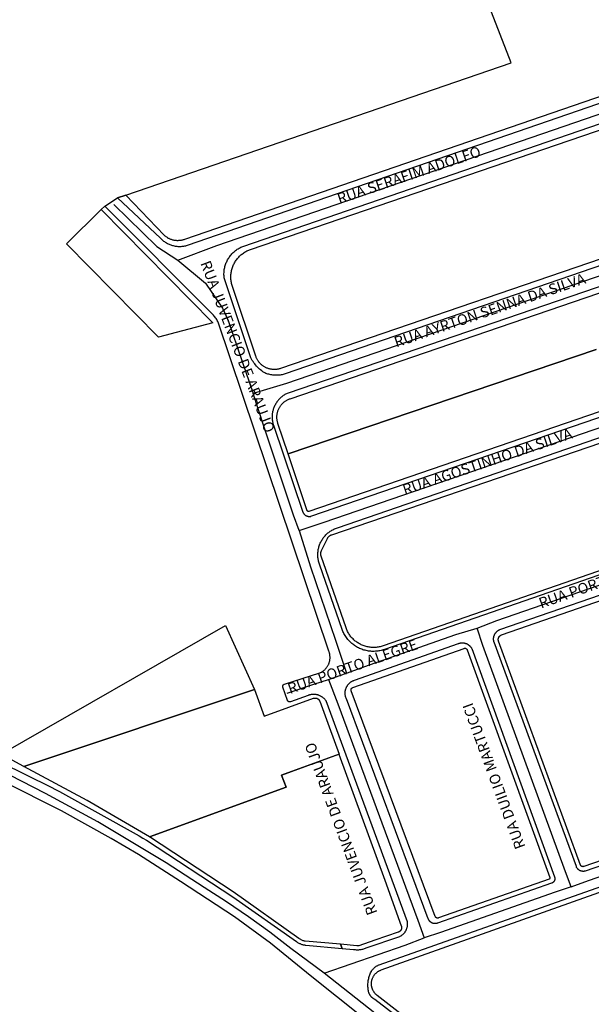
# Model space of a CAD drawing. Units: millimetres. Extents: x 3116 to 3358, y 1501 to 1661.
# Drawn here: x 3170 to 3174, y 1582 to 1587 of the extents above; entities that cross this region are included whole.
import ezdxf

# ---------------------------------------------------------------- set-up
doc = ezdxf.new("R2010")
doc.units = ezdxf.units.MM
for name, color, linetype in [('MEIO_FIO_CTGEO', 1, 'Continuous'), ('nome_trecho', 251, 'Continuous'), ('QUADRA_ABERTA_CTGEO', 254, 'Continuous'), ('QUADRA_CTGEO', 7, 'Continuous'), ('TRECHO_CTGEO', 30, 'Continuous')]:
    doc.layers.add(name, color=color, linetype=linetype)
doc.styles.get("Standard").update_dxf_attribs({"font": 'arial.ttf'})

msp = doc.modelspace()

# ---------------------------------------------------------------- linework, layer by layer
at = {"layer": 'MEIO_FIO_CTGEO'}
for points in [[(3171.0763, 1586.0953), (3171.0313, 1586.0798), (3171.2708, 1585.8547), (3171.2743, 1585.8511), (3171.2779, 1585.8476), (3171.2816, 1585.8442), (3171.2855, 1585.841), (3171.2894, 1585.8378), (3171.2935, 1585.8349), (3171.2976, 1585.832), (3171.3018, 1585.8293), (3171.3062, 1585.8268), (3171.3106, 1585.8244), (3171.3151, 1585.8221), (3171.3196, 1585.82), (3171.3243, 1585.8181), (3171.329, 1585.8163), (3171.3337, 1585.8147), (3171.3385, 1585.8132), (3171.3434, 1585.8119), (3171.3483, 1585.8108), (3171.3532, 1585.8098), (3171.3582, 1585.809), (3171.3632, 1585.8084), (3171.3682, 1585.808), (3171.3732, 1585.8077), (3171.3782, 1585.8076), (3171.3833, 1585.8077), (3171.3883, 1585.8079), (3171.3933, 1585.8083), (3171.3983, 1585.8089), (3171.4032, 1585.8096), (3171.4082, 1585.8106), (3171.4131, 1585.8117), (3171.418, 1585.8129), (3171.4228, 1585.8143), (3173.893, 1586.6636)], [(3171.7784, 1585.1829), (3171.6298, 1585.6261), (3171.6289, 1585.6318), (3171.6283, 1585.6376), (3171.6279, 1585.6433), (3171.6277, 1585.6491), (3171.6277, 1585.6549), (3171.6279, 1585.6607), (3171.6282, 1585.6665), (3171.6288, 1585.6722), (3171.6296, 1585.6779), (3171.6306, 1585.6836), (3171.6318, 1585.6893), (3171.6332, 1585.6949), (3171.6347, 1585.7005), (3171.6365, 1585.706), (3171.6384, 1585.7114), (3171.6406, 1585.7168), (3171.6429, 1585.7221), (3171.6454, 1585.7273), (3171.6481, 1585.7324), (3171.651, 1585.7374), (3171.654, 1585.7423), (3171.6572, 1585.7472), (3171.6606, 1585.7518), (3171.6641, 1585.7564), (3171.6678, 1585.7609), (3171.6717, 1585.7652), (3171.6756, 1585.7694), (3171.6798, 1585.7734), (3171.6841, 1585.7773), (3171.6885, 1585.7811), (3171.693, 1585.7847), (3171.6976, 1585.7881), (3171.7024, 1585.7914), (3171.7073, 1585.7945), (3171.7123, 1585.7974), (3171.7174, 1585.8001), (3171.7225, 1585.8027), (3171.7278, 1585.8051), (3171.7331, 1585.8073), (3173.914, 1586.5566)], [(3172.2813, 1581.8973), (3172.2901, 1581.8742), (3172.3547, 1581.8682), (3172.3595, 1581.8676), (3172.3643, 1581.8672), (3172.3691, 1581.8669), (3172.3739, 1581.8668), (3172.3787, 1581.8668), (3172.3836, 1581.8671), (3172.3884, 1581.8675), (3172.3932, 1581.868), (3172.3979, 1581.8687), (3172.4027, 1581.8696), (3172.4074, 1581.8707), (3172.4121, 1581.8719), (3172.4167, 1581.8733), (3172.4212, 1581.8748), (3172.4258, 1581.8765), (3172.6139, 1581.941), (3172.6164, 1581.9423), (3172.6188, 1581.9437), (3172.6211, 1581.9451), (3172.6235, 1581.9466), (3172.6257, 1581.9482), (3172.6279, 1581.9499), (3172.63, 1581.9517), (3172.6321, 1581.9535), (3172.6341, 1581.9554), (3172.636, 1581.9574), (3172.6379, 1581.9594), (3172.6397, 1581.9615), (3172.6414, 1581.9637), (3172.6431, 1581.9659), (3172.6446, 1581.9682), (3172.6461, 1581.9705), (3172.6475, 1581.9729), (3172.6489, 1581.9753), (3172.6501, 1581.9778), (3172.6513, 1581.9803), (3172.6523, 1581.9829), (3172.6533, 1581.9855), (3172.6542, 1581.9881), (3172.655, 1581.9907), (3172.6557, 1581.9934), (3172.6563, 1581.9961), (3172.6568, 1581.9988), (3172.6572, 1582.0016), (3172.6575, 1582.0043), (3172.6578, 1582.0071), (3172.6579, 1582.0098), (3172.6579, 1582.0126), (3172.6579, 1582.0153), (3172.6577, 1582.0181), (3172.6575, 1582.0209), (3172.6571, 1582.0236), (3172.2002, 1583.2609), (3172.1985, 1583.2632), (3172.1967, 1583.2655), (3172.1948, 1583.2678), (3172.1929, 1583.27), (3172.1908, 1583.2721), (3172.1888, 1583.2741), (3172.1866, 1583.2761), (3172.1844, 1583.278), (3172.1821, 1583.2798), (3172.1798, 1583.2815), (3172.1774, 1583.2832), (3172.1749, 1583.2847), (3172.1724, 1583.2862), (3172.1698, 1583.2876), (3172.1672, 1583.2889), (3172.1646, 1583.2902), (3172.1619, 1583.2913), (3172.1592, 1583.2923), (3172.1564, 1583.2933), (3172.1536, 1583.2941), (3172.1508, 1583.2949), (3172.148, 1583.2955), (3172.1451, 1583.2961), (3172.1422, 1583.2965), (3172.1393, 1583.2969), (3172.1364, 1583.2972), (3172.1335, 1583.2973), (3172.1306, 1583.2974), (3172.1277, 1583.2974), (3172.1248, 1583.2972), (3172.1218, 1583.297), (3172.119, 1583.2967), (3172.1161, 1583.2962), (3172.1132, 1583.2957), (3172.1104, 1583.2951), (3172.1075, 1583.2943), (3172.1047, 1583.2935), (3172.102, 1583.2926), (3172.0992, 1583.2916), (3172.0015, 1583.256), (3172.0011, 1583.2558), (3172.0006, 1583.2557), (3172.0002, 1583.2555), (3171.9997, 1583.2554), (3171.9992, 1583.2553), (3171.9988, 1583.2553), (3171.9983, 1583.2552), (3171.9978, 1583.2552), (3171.9974, 1583.2551), (3171.9969, 1583.2551), (3171.9964, 1583.2551), (3171.996, 1583.2552), (3171.9955, 1583.2552), (3171.995, 1583.2552), (3171.9946, 1583.2553), (3171.9941, 1583.2554), (3171.9937, 1583.2555), (3171.9932, 1583.2556), (3171.9928, 1583.2558), (3171.9923, 1583.2559), (3171.9919, 1583.2561), (3171.9914, 1583.2562), (3171.991, 1583.2564), (3171.9906, 1583.2566), (3171.9902, 1583.2569), (3171.9898, 1583.2571), (3171.9894, 1583.2573), (3171.989, 1583.2576), (3171.9886, 1583.2579), (3171.9882, 1583.2582), (3171.9879, 1583.2585), (3171.9875, 1583.2588), (3171.9872, 1583.2591), (3171.9869, 1583.2595), (3171.9865, 1583.2598), (3171.9862, 1583.2602), (3171.986, 1583.2605), (3171.9857, 1583.2609), (3171.9854, 1583.2613), (3171.9852, 1583.2617), (3171.9849, 1583.2621), (3171.9847, 1583.2625), (3171.9845, 1583.2629), (3171.9843, 1583.2634), (3171.9841, 1583.2638), (3171.984, 1583.2642), (3171.9581, 1583.3372), (3171.958, 1583.3377), (3171.9578, 1583.3381), (3171.9577, 1583.3386), (3171.9576, 1583.3391), (3171.9575, 1583.3395), (3171.9574, 1583.34), (3171.9574, 1583.3405), (3171.9574, 1583.3409), (3171.9573, 1583.3414), (3171.9573, 1583.3419), (3171.9573, 1583.3424), (3171.9574, 1583.3428), (3171.9574, 1583.3433), (3171.9575, 1583.3438), (3171.9576, 1583.3443), (3171.9577, 1583.3447), (3171.9578, 1583.3452), (3171.9579, 1583.3456), (3171.958, 1583.3461), (3171.9582, 1583.3465), (3171.9584, 1583.347), (3171.9586, 1583.3474), (3171.9588, 1583.3478), (3171.959, 1583.3483), (3171.9592, 1583.3487), (3171.9595, 1583.3491), (3171.9597, 1583.3495), (3171.96, 1583.3499), (3171.9603, 1583.3503), (3171.9606, 1583.3506), (3171.9609, 1583.351), (3171.9612, 1583.3513), (3171.9616, 1583.3517), (3171.9619, 1583.352), (3171.9623, 1583.3523), (3171.9626, 1583.3526), (3171.963, 1583.3529), (3171.9634, 1583.3531), (3171.9638, 1583.3534), (3171.9642, 1583.3536), (3171.9647, 1583.3539), (3171.9651, 1583.3541), (3171.9655, 1583.3543), (3171.9659, 1583.3545), (3171.9664, 1583.3546), (3171.9668, 1583.3548), (3172.166, 1583.4181), (3172.1689, 1583.4195), (3172.1718, 1583.4209), (3172.1746, 1583.4224), (3172.1774, 1583.4241), (3172.1802, 1583.4258), (3172.1828, 1583.4276), (3172.1854, 1583.4295), (3172.188, 1583.4315), (3172.1904, 1583.4336), (3172.1928, 1583.4357), (3172.1952, 1583.438), (3172.1974, 1583.4403), (3172.1996, 1583.4427), (3172.2016, 1583.4452), (3172.2036, 1583.4477), (3172.2055, 1583.4503), (3172.2073, 1583.453), (3172.2091, 1583.4557), (3172.2107, 1583.4585), (3172.2122, 1583.4614), (3172.2136, 1583.4643), (3172.215, 1583.4672), (3172.2162, 1583.4702), (3172.2173, 1583.4732), (3172.2183, 1583.4763), (3172.2192, 1583.4794), (3172.22, 1583.4825), (3172.2207, 1583.4857), (3172.2213, 1583.4888), (3172.2218, 1583.492), (3172.2222, 1583.4953), (3172.2224, 1583.4985), (3172.2226, 1583.5017), (3172.2226, 1583.5049), (3172.2225, 1583.5082), (3172.2223, 1583.5114), (3172.222, 1583.5146), (3172.2216, 1583.5178), (3172.2211, 1583.521), (3172.2205, 1583.5241), (3172.2197, 1583.5273), (3172.2189, 1583.5304), (3172.2179, 1583.5335), (3172.2169, 1583.5365), (3172.2157, 1583.5396), (3171.595, 1585.3824), (3171.5924, 1585.3876), (3171.5896, 1585.3928), (3171.5867, 1585.3978), (3171.5836, 1585.4028), (3171.5803, 1585.4077), (3171.5769, 1585.4124), (3171.5733, 1585.4171), (3171.5696, 1585.4216), (3171.5658, 1585.426), (3171.5618, 1585.4303), (3171.5576, 1585.4344), (3170.9587, 1586.0328), (3170.9393, 1586.0136)], [(3174.1855, 1585.8546), (3171.9709, 1585.0933), (3171.9653, 1585.0917), (3171.9597, 1585.0902), (3171.9541, 1585.089), (3171.9484, 1585.088), (3171.9427, 1585.0871), (3171.9369, 1585.0865), (3171.9311, 1585.086), (3171.9253, 1585.0858), (3171.9196, 1585.0857), (3171.9138, 1585.0859), (3171.908, 1585.0863), (3171.9022, 1585.0868), (3171.8965, 1585.0876), (3171.8908, 1585.0886), (3171.8851, 1585.0897), (3171.8795, 1585.0911), (3171.8739, 1585.0926), (3171.8684, 1585.0944), (3171.8629, 1585.0963), (3171.8575, 1585.0984), (3171.8522, 1585.1007), (3171.8457, 1585.1053), (3171.8394, 1585.1101), (3171.8332, 1585.1152), (3171.8272, 1585.1204), (3171.8214, 1585.1258), (3171.8158, 1585.1315), (3171.8103, 1585.1373), (3171.8051, 1585.1433), (3171.8001, 1585.1495), (3171.7953, 1585.1559), (3171.7907, 1585.1624), (3171.7864, 1585.1691), (3171.7823, 1585.1759), (3171.7784, 1585.1829)], [(3173.7855, 1585.6), (3171.9873, 1584.9862), (3171.9827, 1584.9842), (3171.9781, 1584.982), (3171.9736, 1584.9796), (3171.9692, 1584.9771), (3171.9648, 1584.9744), (3171.9606, 1584.9716), (3171.9565, 1584.9686), (3171.9525, 1584.9655), (3171.9486, 1584.9623), (3171.9448, 1584.9589), (3171.9411, 1584.9554), (3171.9375, 1584.9518), (3171.9341, 1584.948), (3171.9308, 1584.9442), (3171.9277, 1584.9402), (3171.9246, 1584.9361), (3171.9218, 1584.9319), (3171.919, 1584.9276), (3171.9165, 1584.9232), (3171.914, 1584.9188), (3171.9118, 1584.9142), (3171.9097, 1584.9096), (3171.9077, 1584.9049), (3171.906, 1584.9002), (3171.9043, 1584.8953), (3171.9029, 1584.8905), (3171.9016, 1584.8856), (3171.9005, 1584.8806), (3171.8996, 1584.8756), (3171.8988, 1584.8706), (3171.8983, 1584.8655), (3171.8979, 1584.8605), (3171.8976, 1584.8554), (3171.8976, 1584.8503), (3171.8977, 1584.8452), (3171.898, 1584.8402), (3171.8985, 1584.8351), (3171.8991, 1584.8301), (3171.9, 1584.8251), (3171.901, 1584.8201), (3171.9021, 1584.8151), (3171.9035, 1584.8102), (3171.905, 1584.8054), (3172.0707, 1584.3185), (3172.0712, 1584.3173), (3172.0718, 1584.316), (3172.0724, 1584.3148), (3172.0731, 1584.3136), (3172.0738, 1584.3124), (3172.0746, 1584.3113), (3172.0754, 1584.3102), (3172.0762, 1584.3091), (3172.0771, 1584.3081), (3172.078, 1584.307), (3172.079, 1584.306), (3172.0799, 1584.3051), (3172.081, 1584.3042), (3172.082, 1584.3033), (3172.0831, 1584.3024), (3172.0842, 1584.3016), (3172.0853, 1584.3008), (3172.0865, 1584.3001), (3172.0877, 1584.2994), (3172.0889, 1584.2988), (3172.0901, 1584.2981), (3172.0913, 1584.2976), (3172.0926, 1584.2971), (3172.0939, 1584.2966), (3172.0952, 1584.2962), (3172.0965, 1584.2958), (3172.0978, 1584.2954), (3172.0992, 1584.2951), (3172.1005, 1584.2949), (3172.1019, 1584.2947), (3172.1032, 1584.2945), (3172.1046, 1584.2944), (3172.106, 1584.2944), (3172.1073, 1584.2944), (3172.1087, 1584.2944), (3172.1101, 1584.2945), (3172.1115, 1584.2946), (3172.1128, 1584.2948), (3172.1142, 1584.2951), (3172.1155, 1584.2953), (3174.1171, 1584.9815)], [(3172.2636, 1584.2311), (3174.1647, 1584.8838)], [(3174.4193, 1584.2046), (3172.5276, 1583.5491), (3172.5214, 1583.547), (3172.5152, 1583.5452), (3172.5089, 1583.5436), (3172.5026, 1583.5422), (3172.4962, 1583.541), (3172.4898, 1583.5401), (3172.4834, 1583.5393), (3172.4769, 1583.5388), (3172.4705, 1583.5386), (3172.464, 1583.5385), (3172.4575, 1583.5387), (3172.4511, 1583.5391), (3172.4446, 1583.5397), (3172.4382, 1583.5405), (3172.4318, 1583.5416), (3172.4255, 1583.5429), (3172.4192, 1583.5444), (3172.4129, 1583.5461), (3172.4067, 1583.5481), (3172.4006, 1583.5502), (3172.3946, 1583.5526), (3172.3887, 1583.5552), (3172.3828, 1583.5579), (3172.3771, 1583.5609), (3172.3714, 1583.5641), (3172.3659, 1583.5675), (3172.3605, 1583.571), (3172.3552, 1583.5748), (3172.35, 1583.5787), (3172.345, 1583.5828), (3172.3402, 1583.5871), (3172.3354, 1583.5915), (3172.3309, 1583.5961), (3172.3265, 1583.6009), (3172.3223, 1583.6058), (3172.3182, 1583.6108), (3172.3143, 1583.616), (3172.3106, 1583.6213), (3172.3071, 1583.6268), (3172.3038, 1583.6323), (3172.3007, 1583.638), (3172.2978, 1583.6438), (3172.295, 1583.6497), (3172.2925, 1583.6556), (3172.2902, 1583.6617), (3172.165, 1584.0223), (3172.1631, 1584.0275), (3172.1613, 1584.0327), (3172.1598, 1584.038), (3172.1584, 1584.0433), (3172.1572, 1584.0487), (3172.1562, 1584.0541), (3172.1554, 1584.0595), (3172.1548, 1584.065), (3172.1544, 1584.0705), (3172.1541, 1584.076), (3172.1541, 1584.0815), (3172.1542, 1584.087), (3172.1545, 1584.0925), (3172.1551, 1584.0979), (3172.1558, 1584.1034), (3172.1567, 1584.1088), (3172.1578, 1584.1142), (3172.159, 1584.1196), (3172.1605, 1584.1249), (3172.1621, 1584.1301), (3172.1639, 1584.1353), (3172.1659, 1584.1404), (3172.1681, 1584.1455), (3172.1705, 1584.1504), (3172.173, 1584.1553), (3172.1757, 1584.1601), (3172.1785, 1584.1648), (3172.1815, 1584.1694), (3172.1847, 1584.1739), (3172.188, 1584.1783), (3172.1915, 1584.1826), (3172.1951, 1584.1867), (3172.1989, 1584.1907), (3172.2028, 1584.1946), (3172.2068, 1584.1983), (3172.211, 1584.2019), (3172.2152, 1584.2054), (3172.2196, 1584.2087), (3172.2241, 1584.2119), (3172.2288, 1584.2148), (3172.2335, 1584.2177), (3172.2383, 1584.2203), (3172.2432, 1584.2228), (3172.2482, 1584.2252), (3172.2532, 1584.2273), (3172.2584, 1584.2293), (3172.2636, 1584.2311)], [(3174.2451, 1582.5103), (3173.6538, 1582.3073), (3173.6524, 1582.3069), (3173.651, 1582.3066), (3173.6496, 1582.3064), (3173.6482, 1582.3061), (3173.6467, 1582.306), (3173.6453, 1582.3059), (3173.6438, 1582.3058), (3173.6424, 1582.3058), (3173.6409, 1582.3058), (3173.6394, 1582.3059), (3173.638, 1582.3061), (3173.6366, 1582.3063), (3173.6351, 1582.3065), (3173.6337, 1582.3068), (3173.6323, 1582.3072), (3173.6309, 1582.3075), (3173.6295, 1582.308), (3173.6281, 1582.3085), (3173.6268, 1582.309), (3173.6255, 1582.3096), (3173.6241, 1582.3102), (3173.6229, 1582.3109), (3173.6216, 1582.3116), (3173.6204, 1582.3124), (3173.6191, 1582.3132), (3173.618, 1582.314), (3173.6168, 1582.3149), (3173.6157, 1582.3158), (3173.6146, 1582.3168), (3173.6135, 1582.3178), (3173.6125, 1582.3188), (3173.6115, 1582.3199), (3173.6106, 1582.321), (3173.6097, 1582.3221), (3173.6088, 1582.3233), (3173.608, 1582.3245), (3173.6072, 1582.3257), (3173.6065, 1582.327), (3173.6058, 1582.3283), (3173.6051, 1582.3296), (3173.6045, 1582.3309), (3173.604, 1582.3322), (3173.1427, 1583.5895), (3173.1421, 1583.5914), (3173.1416, 1583.5934), (3173.1411, 1583.5953), (3173.1408, 1583.5973), (3173.1404, 1583.5993), (3173.1402, 1583.6013), (3173.14, 1583.6034), (3173.1399, 1583.6054), (3173.1399, 1583.6074), (3173.1399, 1583.6094), (3173.14, 1583.6115), (3173.1402, 1583.6135), (3173.1404, 1583.6155), (3173.1408, 1583.6175), (3173.1411, 1583.6195), (3173.1416, 1583.6215), (3173.1421, 1583.6234), (3173.1427, 1583.6254), (3173.1434, 1583.6273), (3173.1441, 1583.6292), (3173.1449, 1583.6311), (3173.1457, 1583.6329), (3173.1467, 1583.6347), (3173.1476, 1583.6365), (3173.1487, 1583.6382), (3173.1498, 1583.6399), (3173.1509, 1583.6416), (3173.1522, 1583.6432), (3173.1534, 1583.6448), (3173.1548, 1583.6463), (3173.1561, 1583.6478), (3173.1576, 1583.6493), (3173.159, 1583.6506), (3173.1606, 1583.652), (3173.1621, 1583.6533), (3173.1638, 1583.6545), (3173.1654, 1583.6557), (3173.1671, 1583.6568), (3173.1688, 1583.6578), (3173.1706, 1583.6588), (3173.1724, 1583.6597), (3173.1743, 1583.6606), (3173.7399, 1583.8548)], [(3172.3591, 1583.3771), (3172.9424, 1583.5824), (3172.9443, 1583.5832), (3172.9463, 1583.5838), (3172.9483, 1583.5844), (3172.9503, 1583.5849), (3172.9524, 1583.5853), (3172.9544, 1583.5857), (3172.9565, 1583.586), (3172.9585, 1583.5862), (3172.9606, 1583.5864), (3172.9627, 1583.5865), (3172.9648, 1583.5865), (3172.9668, 1583.5864), (3172.9689, 1583.5863), (3172.971, 1583.5861), (3172.9731, 1583.5858), (3172.9751, 1583.5855), (3172.9772, 1583.585), (3172.9792, 1583.5846), (3172.9812, 1583.584), (3172.9832, 1583.5834), (3172.9851, 1583.5827), (3172.9871, 1583.5819), (3172.989, 1583.5811), (3172.9909, 1583.5802), (3172.9927, 1583.5792), (3172.9945, 1583.5782), (3172.9963, 1583.5771), (3172.998, 1583.576), (3172.9997, 1583.5748), (3173.0014, 1583.5735), (3173.003, 1583.5722), (3173.0046, 1583.5708), (3173.0061, 1583.5694), (3173.0075, 1583.5679), (3173.0089, 1583.5664), (3173.0103, 1583.5648), (3173.0116, 1583.5632), (3173.0129, 1583.5615), (3173.014, 1583.5598), (3173.0152, 1583.5581), (3173.0162, 1583.5563), (3173.0172, 1583.5545), (3173.4818, 1582.2745), (3173.4822, 1582.2736), (3173.4824, 1582.2727), (3173.4827, 1582.2718), (3173.4829, 1582.2709), (3173.4831, 1582.27), (3173.4832, 1582.2691), (3173.4833, 1582.2681), (3173.4834, 1582.2672), (3173.4835, 1582.2663), (3173.4835, 1582.2653), (3173.4835, 1582.2644), (3173.4834, 1582.2635), (3173.4834, 1582.2625), (3173.4832, 1582.2616), (3173.4831, 1582.2607), (3173.4829, 1582.2597), (3173.4827, 1582.2588), (3173.4825, 1582.2579), (3173.4822, 1582.257), (3173.4819, 1582.2561), (3173.4816, 1582.2552), (3173.4812, 1582.2544), (3173.4809, 1582.2535), (3173.4804, 1582.2527), (3173.48, 1582.2518), (3173.4795, 1582.251), (3173.479, 1582.2502), (3173.4785, 1582.2495), (3173.4779, 1582.2487), (3173.4774, 1582.248), (3173.4767, 1582.2473), (3173.4761, 1582.2466), (3173.4755, 1582.2459), (3173.4748, 1582.2452), (3173.4741, 1582.2446), (3173.4734, 1582.244), (3173.4726, 1582.2434), (3173.4719, 1582.2429), (3173.4711, 1582.2423), (3173.4703, 1582.2418), (3173.4695, 1582.2414), (3173.4687, 1582.2409), (3173.4678, 1582.2405), (3173.467, 1582.2401), (3173.4661, 1582.2398), (3173.4652, 1582.2394), (3172.8254, 1582.0153), (3172.8241, 1582.0148), (3172.8227, 1582.0144), (3172.8214, 1582.0141), (3172.82, 1582.0138), (3172.8186, 1582.0135), (3172.8172, 1582.0133), (3172.8158, 1582.0131), (3172.8144, 1582.013), (3172.813, 1582.013), (3172.8116, 1582.013), (3172.8102, 1582.013), (3172.8088, 1582.0131), (3172.8073, 1582.0132), (3172.8059, 1582.0134), (3172.8046, 1582.0136), (3172.8032, 1582.0139), (3172.8018, 1582.0142), (3172.8004, 1582.0146), (3172.7991, 1582.015), (3172.7978, 1582.0155), (3172.7964, 1582.016), (3172.7951, 1582.0165), (3172.7939, 1582.0171), (3172.7926, 1582.0178), (3172.7914, 1582.0185), (3172.7902, 1582.0192), (3172.789, 1582.02), (3172.7878, 1582.0208), (3172.7867, 1582.0216), (3172.7856, 1582.0225), (3172.7845, 1582.0234), (3172.7835, 1582.0244), (3172.7825, 1582.0254), (3172.7815, 1582.0264), (3172.7806, 1582.0275), (3172.7797, 1582.0286), (3172.7789, 1582.0297), (3172.778, 1582.0308), (3172.7773, 1582.032), (3172.7765, 1582.0332), (3172.7758, 1582.0345), (3172.7752, 1582.0357), (3172.7746, 1582.037), (3172.774, 1582.0383), (3172.7735, 1582.0396), (3172.3142, 1583.2721), (3172.3131, 1583.2746), (3172.3121, 1583.2771), (3172.3112, 1583.2796), (3172.3104, 1583.2822), (3172.3097, 1583.2847), (3172.3091, 1583.2873), (3172.3086, 1583.29), (3172.3081, 1583.2926), (3172.3078, 1583.2952), (3172.3075, 1583.2979), (3172.3073, 1583.3006), (3172.3073, 1583.3033), (3172.3073, 1583.3059), (3172.3074, 1583.3086), (3172.3076, 1583.3113), (3172.3079, 1583.3139), (3172.3083, 1583.3166), (3172.3087, 1583.3192), (3172.3093, 1583.3218), (3172.31, 1583.3244), (3172.3107, 1583.327), (3172.3115, 1583.3295), (3172.3125, 1583.332), (3172.3135, 1583.3345), (3172.3146, 1583.337), (3172.3158, 1583.3394), (3172.317, 1583.3417), (3172.3184, 1583.344), (3172.3198, 1583.3463), (3172.3213, 1583.3485), (3172.3229, 1583.3507), (3172.3245, 1583.3528), (3172.3262, 1583.3548), (3172.328, 1583.3568), (3172.3299, 1583.3588), (3172.3318, 1583.3606), (3172.3338, 1583.3624), (3172.3359, 1583.3641), (3172.338, 1583.3658), (3172.3401, 1583.3673), (3172.3424, 1583.3688), (3172.3446, 1583.3703), (3172.3469, 1583.3716), (3172.3493, 1583.3729), (3172.3517, 1583.374), (3172.3541, 1583.3751), (3172.3566, 1583.3761), (3172.3591, 1583.3771)], [(3172.7117, 1581.404), (3172.4733, 1581.5882), (3172.4713, 1581.5893), (3172.4694, 1581.5903), (3172.4675, 1581.5915), (3172.4656, 1581.5927), (3172.4638, 1581.594), (3172.462, 1581.5953), (3172.4603, 1581.5967), (3172.4586, 1581.5982), (3172.457, 1581.5997), (3172.4554, 1581.6013), (3172.4539, 1581.6029), (3172.4524, 1581.6046), (3172.451, 1581.6063), (3172.4497, 1581.6081), (3172.4484, 1581.6099), (3172.4472, 1581.6118), (3172.446, 1581.6137), (3172.4449, 1581.6156), (3172.4439, 1581.6176), (3172.4429, 1581.6196), (3172.442, 1581.6216), (3172.4412, 1581.6237), (3172.4405, 1581.6258), (3172.4398, 1581.6279), (3172.4392, 1581.6301), (3172.4387, 1581.6322), (3172.4382, 1581.6344), (3172.4378, 1581.6366), (3172.4369, 1581.6423), (3172.4362, 1581.6479), (3172.4356, 1581.6536), (3172.4353, 1581.6594), (3172.4351, 1581.6651), (3172.4352, 1581.6708), (3172.4354, 1581.6766), (3172.4358, 1581.6823), (3172.4364, 1581.688), (3172.4372, 1581.6937), (3172.4382, 1581.6993), (3172.4393, 1581.7049), (3172.4407, 1581.7105), (3172.4422, 1581.716), (3172.444, 1581.7215), (3172.4459, 1581.7269), (3172.448, 1581.7322), (3172.4502, 1581.7375), (3172.4527, 1581.7427), (3172.4542, 1581.7454), (3172.4559, 1581.748), (3172.4577, 1581.7506), (3172.4595, 1581.7531), (3172.4615, 1581.7555), (3172.4635, 1581.7579), (3172.4656, 1581.7602), (3172.4677, 1581.7624), (3172.47, 1581.7646), (3172.4723, 1581.7667), (3172.4747, 1581.7687), (3172.4771, 1581.7706), (3172.4796, 1581.7724), (3172.4822, 1581.7742), (3172.4848, 1581.7758), (3172.4875, 1581.7774), (3172.4903, 1581.7789), (3172.4931, 1581.7803), (3172.4959, 1581.7816), (3172.4988, 1581.7827), (3173.7781, 1582.2332)]]:
    msp.add_lwpolyline(points, dxfattribs=at)
at = {"layer": 'QUADRA_ABERTA_CTGEO'}
for points in [[(3170.9587, 1586.0328), (3171.0313, 1586.0798), (3171.0763, 1586.0953)], [(3170.2361, 1582.9853), (3170.6591, 1582.7769), (3170.6822, 1582.7655), (3170.7049, 1582.7533), (3171.1518, 1582.5044), (3171.1724, 1582.4925), (3171.1925, 1582.4799), (3171.6772, 1582.1638), (3172.0342, 1581.912), (3172.0374, 1581.9098), (3172.0406, 1581.9078), (3172.0439, 1581.9059), (3172.0473, 1581.9041), (3172.0507, 1581.9024), (3172.0542, 1581.9008), (3172.0577, 1581.8994), (3172.0613, 1581.8981), (3172.065, 1581.8969), (3172.0686, 1581.8958), (3172.0723, 1581.8949), (3172.0761, 1581.8941), (3172.0798, 1581.8934), (3172.0836, 1581.8928), (3172.0874, 1581.8924), (3172.2901, 1581.8742), (3172.2813, 1581.8973)], [(3172.7028, 1581.2514), (3172.1109, 1581.7221), (3171.8887, 1581.9043), (3171.6867, 1582.051), (3171.3846, 1582.2499), (3171.1477, 1582.3998), (3170.9959, 1582.4893), (3170.716, 1582.6447), (3170.3937, 1582.8071)]]:
    msp.add_lwpolyline(points, dxfattribs=at)
at = {"layer": 'QUADRA_CTGEO'}
for points in [[(3173.8795, 1586.6953), (3171.4057, 1585.8467), (3171.4023, 1585.8454), (3171.3987, 1585.8443), (3171.3952, 1585.8433), (3171.3916, 1585.8424), (3171.388, 1585.8417), (3171.3843, 1585.8411), (3171.3807, 1585.8406), (3171.377, 1585.8402), (3171.3733, 1585.8399), (3171.3696, 1585.8398), (3171.3659, 1585.8398), (3171.3622, 1585.84), (3171.3586, 1585.8402), (3171.3549, 1585.8406), (3171.3512, 1585.8411), (3171.3476, 1585.8417), (3171.344, 1585.8425), (3171.3404, 1585.8434), (3171.3368, 1585.8444), (3171.3333, 1585.8455), (3171.3298, 1585.8468), (3171.3264, 1585.8481), (3171.323, 1585.8496), (3171.3197, 1585.8512), (3171.3164, 1585.8529), (3171.3132, 1585.8547), (3171.31, 1585.8567), (3171.307, 1585.8587), (3171.304, 1585.8608), (3171.301, 1585.8631), (3171.2982, 1585.8654), (3171.2954, 1585.8678), (3171.2927, 1585.8704), (3171.0763, 1586.0953), (3173.2381, 1586.8364), (3173.1149, 1587.1542)], [(3174.176, 1585.8852), (3171.9452, 1585.1237), (3171.9416, 1585.1226), (3171.938, 1585.1216), (3171.9344, 1585.1207), (3171.9307, 1585.1199), (3171.927, 1585.1192), (3171.9233, 1585.1187), (3171.9196, 1585.1183), (3171.9159, 1585.1181), (3171.9122, 1585.1179), (3171.9084, 1585.1179), (3171.9047, 1585.118), (3171.9009, 1585.1183), (3171.8972, 1585.1186), (3171.8935, 1585.1191), (3171.8898, 1585.1197), (3171.8862, 1585.1205), (3171.8825, 1585.1214), (3171.8789, 1585.1224), (3171.8754, 1585.1235), (3171.8718, 1585.1247), (3171.8684, 1585.1261), (3171.8649, 1585.1276), (3171.8615, 1585.1292), (3171.8582, 1585.1309), (3171.855, 1585.1327), (3171.8518, 1585.1346), (3171.8486, 1585.1367), (3171.8456, 1585.1388), (3171.8426, 1585.1411), (3171.8397, 1585.1435), (3171.8369, 1585.1459), (3171.8341, 1585.1485), (3171.8315, 1585.1511), (3171.8289, 1585.1538), (3171.8265, 1585.1566), (3171.8241, 1585.1595), (3171.8218, 1585.1625), (3171.8197, 1585.1656), (3171.8176, 1585.1687), (3171.8157, 1585.1719), (3171.8138, 1585.1751), (3171.8121, 1585.1785), (3171.8105, 1585.1818), (3171.809, 1585.1853), (3171.8076, 1585.1887), (3171.8064, 1585.1923), (3171.8064, 1585.1923), (3171.6748, 1585.5836), (3171.673, 1585.5891), (3171.6715, 1585.5946), (3171.6702, 1585.6001), (3171.669, 1585.6057), (3171.6681, 1585.6113), (3171.6673, 1585.617), (3171.6668, 1585.6226), (3171.6664, 1585.6283), (3171.6662, 1585.634), (3171.6663, 1585.6397), (3171.6665, 1585.6454), (3171.6669, 1585.6511), (3171.6676, 1585.6568), (3171.6684, 1585.6624), (3171.6694, 1585.668), (3171.6706, 1585.6736), (3171.672, 1585.6791), (3171.6736, 1585.6846), (3171.6754, 1585.69), (3171.6774, 1585.6953), (3171.6796, 1585.7006), (3171.6819, 1585.7058), (3171.6844, 1585.7109), (3171.6871, 1585.7159), (3171.69, 1585.7209), (3171.6931, 1585.7257), (3171.6963, 1585.7304), (3171.6996, 1585.735), (3171.7032, 1585.7395), (3171.7068, 1585.7438), (3171.7107, 1585.748), (3171.7147, 1585.7521), (3171.7188, 1585.7561), (3171.723, 1585.7599), (3171.7274, 1585.7635), (3171.7319, 1585.767), (3171.7365, 1585.7704), (3171.7413, 1585.7735), (3171.7461, 1585.7765), (3171.7511, 1585.7794), (3171.7561, 1585.782), (3171.7612, 1585.7845), (3171.7664, 1585.7868), (3171.7717, 1585.7889), (3171.7771, 1585.7909), (3173.9251, 1586.524)], [(3173.7151, 1585.2301), (3171.9872, 1584.646), (3171.93, 1584.816), (3171.9289, 1584.8196), (3171.9279, 1584.8233), (3171.927, 1584.8269), (3171.9262, 1584.8307), (3171.9256, 1584.8344), (3171.9251, 1584.8382), (3171.9247, 1584.842), (3171.9244, 1584.8458), (3171.9243, 1584.8496), (3171.9244, 1584.8534), (3171.9245, 1584.8572), (3171.9248, 1584.8609), (3171.9252, 1584.8647), (3171.9258, 1584.8685), (3171.9265, 1584.8722), (3171.9273, 1584.8759), (3171.9282, 1584.8796), (3171.9293, 1584.8833), (3171.9305, 1584.8869), (3171.9318, 1584.8904), (3171.9332, 1584.894), (3171.9348, 1584.8974), (3171.9365, 1584.9008), (3171.9383, 1584.9042), (3171.9402, 1584.9075), (3171.9422, 1584.9107), (3171.9444, 1584.9138), (3171.9466, 1584.9169), (3171.949, 1584.9199), (3171.9514, 1584.9228), (3171.954, 1584.9256), (3171.9566, 1584.9283), (3171.9594, 1584.931), (3171.9622, 1584.9335), (3171.9651, 1584.9359), (3171.9681, 1584.9382), (3171.9712, 1584.9405), (3171.9744, 1584.9426), (3171.9776, 1584.9446), (3171.9809, 1584.9465), (3171.9843, 1584.9483), (3171.9877, 1584.9499), (3171.9912, 1584.9514), (3171.9947, 1584.9529), (3171.9983, 1584.9541), (3173.7952, 1585.5675)], [(3174.1076, 1585.0095), (3172.1034, 1584.3225), (3172.1032, 1584.3224), (3172.103, 1584.3223), (3172.1027, 1584.3223), (3172.1025, 1584.3222), (3172.1023, 1584.3222), (3172.102, 1584.3221), (3172.1018, 1584.3221), (3172.1016, 1584.3221), (3172.1013, 1584.3221), (3172.1011, 1584.3221), (3172.1009, 1584.3221), (3172.1006, 1584.3221), (3172.1004, 1584.3221), (3172.1002, 1584.3222), (3172.0999, 1584.3222), (3172.0997, 1584.3222), (3172.0995, 1584.3223), (3172.0993, 1584.3224), (3172.099, 1584.3224), (3172.0988, 1584.3225), (3172.0986, 1584.3226), (3172.0984, 1584.3227), (3172.0982, 1584.3228), (3172.098, 1584.3229), (3172.0978, 1584.323), (3172.0976, 1584.3231), (3172.0974, 1584.3233), (3172.0972, 1584.3234), (3172.097, 1584.3235), (3172.0968, 1584.3237), (3172.0966, 1584.3238), (3172.0965, 1584.324), (3172.0963, 1584.3242), (3172.0961, 1584.3243), (3172.096, 1584.3245), (3172.0958, 1584.3247), (3172.0957, 1584.3249), (3172.0956, 1584.3251), (3172.0954, 1584.3253), (3172.0953, 1584.3255), (3172.0952, 1584.3257), (3172.0951, 1584.3259), (3172.095, 1584.3261), (3172.0949, 1584.3263), (3172.0948, 1584.3265), (3172.0947, 1584.3267), (3171.9872, 1584.646), (3173.7151, 1585.2301)], [(3174.4123, 1584.2249), (3172.5205, 1583.5694), (3172.5151, 1583.5676), (3172.5096, 1583.566), (3172.5041, 1583.5646), (3172.4985, 1583.5634), (3172.4928, 1583.5624), (3172.4872, 1583.5616), (3172.4815, 1583.561), (3172.4758, 1583.5606), (3172.4701, 1583.5604), (3172.4644, 1583.5604), (3172.4587, 1583.5606), (3172.453, 1583.561), (3172.4473, 1583.5615), (3172.4416, 1583.5623), (3172.436, 1583.5633), (3172.4304, 1583.5645), (3172.4248, 1583.5659), (3172.4194, 1583.5674), (3172.4139, 1583.5692), (3172.4085, 1583.5711), (3172.4032, 1583.5732), (3172.398, 1583.5756), (3172.3929, 1583.578), (3172.3878, 1583.5807), (3172.3829, 1583.5836), (3172.378, 1583.5866), (3172.3733, 1583.5898), (3172.3686, 1583.5931), (3172.3641, 1583.5966), (3172.3597, 1583.6003), (3172.3555, 1583.6041), (3172.3514, 1583.6081), (3172.3474, 1583.6122), (3172.3435, 1583.6164), (3172.3399, 1583.6208), (3172.3363, 1583.6253), (3172.333, 1583.6299), (3172.3297, 1583.6346), (3172.3267, 1583.6394), (3172.3238, 1583.6444), (3172.3211, 1583.6494), (3172.3186, 1583.6546), (3172.3163, 1583.6598), (3172.3141, 1583.6651), (3172.3122, 1583.6704), (3172.3122, 1583.6704), (3172.1728, 1584.0716), (3172.1724, 1584.073), (3172.172, 1584.0743), (3172.1716, 1584.0757), (3172.1713, 1584.0771), (3172.1711, 1584.0785), (3172.1709, 1584.0799), (3172.1707, 1584.0813), (3172.1706, 1584.0827), (3172.1706, 1584.0841), (3172.1706, 1584.0855), (3172.1706, 1584.0869), (3172.1707, 1584.0883), (3172.1708, 1584.0897), (3172.171, 1584.0911), (3172.1712, 1584.0925), (3172.1715, 1584.0939), (3172.1718, 1584.0952), (3172.1722, 1584.0966), (3172.1726, 1584.0979), (3172.1731, 1584.0993), (3172.1736, 1584.1006), (3172.1742, 1584.1019), (3172.1748, 1584.1031), (3172.2083, 1584.1714), (3172.2089, 1584.1726), (3172.2096, 1584.1738), (3172.2103, 1584.175), (3172.2111, 1584.1762), (3172.2119, 1584.1774), (3172.2127, 1584.1785), (3172.2136, 1584.1796), (3172.2145, 1584.1806), (3172.2155, 1584.1816), (3172.2164, 1584.1826), (3172.2175, 1584.1836), (3172.2185, 1584.1845), (3172.2196, 1584.1854), (3172.2207, 1584.1863), (3172.2218, 1584.1871), (3172.223, 1584.1878), (3172.2242, 1584.1886), (3172.2254, 1584.1893), (3172.2266, 1584.1899), (3172.2279, 1584.1905), (3172.2292, 1584.1911), (3172.2305, 1584.1916), (3172.2318, 1584.1921), (3174.1735, 1584.8545)], [(3174.2365, 1582.5358), (3173.6453, 1582.3329), (3173.6449, 1582.3327), (3173.6444, 1582.3326), (3173.644, 1582.3325), (3173.6435, 1582.3324), (3173.643, 1582.3323), (3173.6426, 1582.3322), (3173.6421, 1582.3322), (3173.6416, 1582.3321), (3173.6412, 1582.3321), (3173.6407, 1582.3321), (3173.6402, 1582.3321), (3173.6397, 1582.3322), (3173.6393, 1582.3322), (3173.6388, 1582.3323), (3173.6384, 1582.3324), (3173.6379, 1582.3325), (3173.6374, 1582.3326), (3173.637, 1582.3327), (3173.6365, 1582.3328), (3173.6361, 1582.333), (3173.6357, 1582.3332), (3173.6352, 1582.3333), (3173.6348, 1582.3335), (3173.6344, 1582.3338), (3173.634, 1582.334), (3173.6336, 1582.3342), (3173.6332, 1582.3345), (3173.6328, 1582.3348), (3173.6324, 1582.3351), (3173.6321, 1582.3354), (3173.6317, 1582.3357), (3173.6314, 1582.336), (3173.631, 1582.3363), (3173.6307, 1582.3367), (3173.6304, 1582.337), (3173.6301, 1582.3374), (3173.6298, 1582.3378), (3173.6296, 1582.3381), (3173.6293, 1582.3385), (3173.6291, 1582.3389), (3173.6288, 1582.3394), (3173.6286, 1582.3398), (3173.6284, 1582.3402), (3173.6282, 1582.3406), (3173.6281, 1582.3411), (3173.1678, 1583.5955), (3173.1675, 1583.5964), (3173.1672, 1583.5973), (3173.167, 1583.5982), (3173.1668, 1583.5991), (3173.1666, 1583.6), (3173.1664, 1583.601), (3173.1663, 1583.6019), (3173.1662, 1583.6028), (3173.1662, 1583.6038), (3173.1662, 1583.6047), (3173.1662, 1583.6057), (3173.1662, 1583.6066), (3173.1663, 1583.6075), (3173.1664, 1583.6085), (3173.1665, 1583.6094), (3173.1667, 1583.6103), (3173.1669, 1583.6113), (3173.1671, 1583.6122), (3173.1674, 1583.6131), (3173.1677, 1583.614), (3173.168, 1583.6149), (3173.1684, 1583.6157), (3173.1688, 1583.6166), (3173.1692, 1583.6174), (3173.1697, 1583.6183), (3173.1701, 1583.6191), (3173.1706, 1583.6199), (3173.1712, 1583.6206), (3173.1717, 1583.6214), (3173.1723, 1583.6221), (3173.1729, 1583.6229), (3173.1735, 1583.6236), (3173.1742, 1583.6242), (3173.1749, 1583.6249), (3173.1756, 1583.6255), (3173.1763, 1583.6261), (3173.1771, 1583.6267), (3173.1778, 1583.6273), (3173.1786, 1583.6278), (3173.1794, 1583.6283), (3173.1802, 1583.6288), (3173.1811, 1583.6292), (3173.1819, 1583.6296), (3173.1828, 1583.63), (3173.1836, 1583.6304), (3173.1845, 1583.6307), (3173.7559, 1583.8285)], [(3172.8155, 1581.3537), (3172.4868, 1581.6112), (3172.4846, 1581.613), (3172.4825, 1581.6148), (3172.4804, 1581.6167), (3172.4784, 1581.6187), (3172.4764, 1581.6207), (3172.4745, 1581.6229), (3172.4727, 1581.625), (3172.471, 1581.6273), (3172.4693, 1581.6296), (3172.4678, 1581.632), (3172.4663, 1581.6344), (3172.4649, 1581.6368), (3172.4635, 1581.6393), (3172.4623, 1581.6419), (3172.4612, 1581.6445), (3172.4601, 1581.6471), (3172.4592, 1581.6498), (3172.4583, 1581.6525), (3172.4575, 1581.6552), (3172.4568, 1581.658), (3172.4563, 1581.6607), (3172.4558, 1581.6635), (3172.4554, 1581.6663), (3172.4551, 1581.6691), (3172.4549, 1581.672), (3172.4548, 1581.6748), (3172.4548, 1581.6776), (3172.4549, 1581.6805), (3172.4551, 1581.6833), (3172.4554, 1581.6861), (3172.4558, 1581.6889), (3172.4563, 1581.6917), (3172.4569, 1581.6945), (3172.4575, 1581.6972), (3172.4583, 1581.7), (3172.4592, 1581.7027), (3172.4601, 1581.7053), (3172.4612, 1581.708), (3172.4623, 1581.7105), (3172.4636, 1581.7131), (3172.4649, 1581.7156), (3172.4663, 1581.7181), (3172.4678, 1581.7205), (3172.4694, 1581.7228), (3172.471, 1581.7251), (3172.4728, 1581.7274), (3172.4746, 1581.7296), (3172.4765, 1581.7317), (3172.4784, 1581.7337), (3172.4804, 1581.7357), (3172.4825, 1581.7376), (3172.4847, 1581.7395), (3172.4869, 1581.7412), (3172.4892, 1581.7429), (3172.4915, 1581.7445), (3172.4939, 1581.746), (3172.4964, 1581.7475), (3172.4988, 1581.7488), (3172.5014, 1581.7501), (3172.504, 1581.7513), (3172.5066, 1581.7523), (3172.5092, 1581.7533), (3173.7873, 1582.2081)]]:
    msp.add_lwpolyline(points, dxfattribs=at)
for points in [[(3170.9393, 1586.0136), (3171.5646, 1585.3802), (3171.2611, 1585.2991), (3170.745, 1585.8218), (3170.9393, 1586.0136)], [(3171.7985, 1583.3242), (3170.5051, 1582.8934), (3170.3788, 1582.9621), (3171.6355, 1583.6829), (3171.7985, 1583.3242)], [(3172.3496, 1583.3356), (3172.9742, 1583.5555), (3172.9746, 1583.5556), (3172.9751, 1583.5558), (3172.9755, 1583.5559), (3172.976, 1583.556), (3172.9765, 1583.5561), (3172.9769, 1583.5562), (3172.9774, 1583.5562), (3172.9779, 1583.5562), (3172.9783, 1583.5563), (3172.9788, 1583.5563), (3172.9793, 1583.5563), (3172.9798, 1583.5562), (3172.9802, 1583.5562), (3172.9807, 1583.5561), (3172.9812, 1583.556), (3172.9816, 1583.556), (3172.9821, 1583.5558), (3172.9826, 1583.5557), (3172.983, 1583.5556), (3172.9835, 1583.5554), (3172.9839, 1583.5552), (3172.9843, 1583.5551), (3172.9848, 1583.5549), (3172.9852, 1583.5546), (3172.9856, 1583.5544), (3172.986, 1583.5542), (3172.9864, 1583.5539), (3172.9868, 1583.5536), (3172.9872, 1583.5533), (3172.9875, 1583.553), (3172.9879, 1583.5527), (3172.9882, 1583.5524), (3172.9886, 1583.5521), (3172.9889, 1583.5517), (3172.9892, 1583.5514), (3172.9895, 1583.551), (3172.9898, 1583.5506), (3172.99, 1583.5502), (3172.9903, 1583.5498), (3172.9905, 1583.5494), (3172.9908, 1583.549), (3172.991, 1583.5486), (3172.9912, 1583.5482), (3172.9914, 1583.5477), (3172.9915, 1583.5473), (3173.4549, 1582.2708), (3173.455, 1582.2706), (3173.455, 1582.2703), (3173.4551, 1582.2701), (3173.4552, 1582.2699), (3173.4552, 1582.2696), (3173.4552, 1582.2694), (3173.4553, 1582.2692), (3173.4553, 1582.269), (3173.4553, 1582.2687), (3173.4553, 1582.2685), (3173.4553, 1582.2682), (3173.4553, 1582.268), (3173.4553, 1582.2678), (3173.4553, 1582.2675), (3173.4552, 1582.2673), (3173.4552, 1582.2671), (3173.4551, 1582.2669), (3173.4551, 1582.2666), (3173.455, 1582.2664), (3173.4549, 1582.2662), (3173.4548, 1582.266), (3173.4548, 1582.2657), (3173.4547, 1582.2655), (3173.4546, 1582.2653), (3173.4544, 1582.2651), (3173.4543, 1582.2649), (3173.4542, 1582.2647), (3173.4541, 1582.2645), (3173.4539, 1582.2643), (3173.4538, 1582.2641), (3173.4536, 1582.264), (3173.4535, 1582.2638), (3173.4533, 1582.2636), (3173.4531, 1582.2635), (3173.453, 1582.2633), (3173.4528, 1582.2632), (3173.4526, 1582.263), (3173.4524, 1582.2629), (3173.4522, 1582.2627), (3173.452, 1582.2626), (3173.4518, 1582.2625), (3173.4516, 1582.2624), (3173.4514, 1582.2623), (3173.4512, 1582.2622), (3173.451, 1582.2621), (3173.4507, 1582.262), (3172.8302, 1582.0446), (3172.8297, 1582.0444), (3172.8293, 1582.0443), (3172.8288, 1582.0442), (3172.8284, 1582.0441), (3172.8279, 1582.044), (3172.8274, 1582.0439), (3172.827, 1582.0439), (3172.8265, 1582.0438), (3172.826, 1582.0438), (3172.8256, 1582.0438), (3172.8251, 1582.0438), (3172.8246, 1582.0438), (3172.8242, 1582.0439), (3172.8237, 1582.0439), (3172.8232, 1582.044), (3172.8228, 1582.0441), (3172.8223, 1582.0442), (3172.8219, 1582.0443), (3172.8214, 1582.0445), (3172.821, 1582.0446), (3172.8205, 1582.0448), (3172.8201, 1582.045), (3172.8197, 1582.0452), (3172.8192, 1582.0454), (3172.8188, 1582.0456), (3172.8184, 1582.0459), (3172.818, 1582.0461), (3172.8176, 1582.0464), (3172.8173, 1582.0467), (3172.8169, 1582.047), (3172.8166, 1582.0473), (3172.8162, 1582.0476), (3172.8159, 1582.0479), (3172.8156, 1582.0483), (3172.8152, 1582.0486), (3172.8149, 1582.049), (3172.8147, 1582.0494), (3172.8144, 1582.0498), (3172.8141, 1582.0501), (3172.8139, 1582.0505), (3172.8137, 1582.051), (3172.8134, 1582.0514), (3172.8132, 1582.0518), (3172.813, 1582.0522), (3172.8129, 1582.0527), (3172.3414, 1583.3179), (3172.3412, 1583.3184), (3172.3411, 1583.3188), (3172.3409, 1583.3193), (3172.3408, 1583.3197), (3172.3407, 1583.3202), (3172.3407, 1583.3206), (3172.3406, 1583.3211), (3172.3405, 1583.3216), (3172.3405, 1583.3221), (3172.3405, 1583.3225), (3172.3405, 1583.323), (3172.3405, 1583.3235), (3172.3406, 1583.3239), (3172.3406, 1583.3244), (3172.3407, 1583.3249), (3172.3408, 1583.3253), (3172.3409, 1583.3258), (3172.341, 1583.3263), (3172.3411, 1583.3267), (3172.3413, 1583.3272), (3172.3414, 1583.3276), (3172.3416, 1583.328), (3172.3418, 1583.3285), (3172.342, 1583.3289), (3172.3422, 1583.3293), (3172.3425, 1583.3297), (3172.3427, 1583.3301), (3172.343, 1583.3305), (3172.3432, 1583.3309), (3172.3435, 1583.3313), (3172.3438, 1583.3316), (3172.3442, 1583.332), (3172.3445, 1583.3323), (3172.3448, 1583.3326), (3172.3452, 1583.333), (3172.3455, 1583.3333), (3172.3459, 1583.3336), (3172.3463, 1583.3338), (3172.3467, 1583.3341), (3172.3471, 1583.3343), (3172.3475, 1583.3346), (3172.3479, 1583.3348), (3172.3483, 1583.335), (3172.3487, 1583.3352), (3172.3492, 1583.3354), (3172.3496, 1583.3356)], [(3171.8531, 1583.1746), (3172.13, 1583.2755), (3172.1309, 1583.2758), (3172.1318, 1583.2761), (3172.1327, 1583.2763), (3172.1336, 1583.2766), (3172.1346, 1583.2767), (3172.1355, 1583.2769), (3172.1364, 1583.277), (3172.1374, 1583.2771), (3172.1383, 1583.2771), (3172.1393, 1583.2771), (3172.1402, 1583.2771), (3172.1412, 1583.2771), (3172.1422, 1583.277), (3172.1431, 1583.2769), (3172.144, 1583.2767), (3172.145, 1583.2766), (3172.1459, 1583.2763), (3172.1468, 1583.2761), (3172.1477, 1583.2758), (3172.1486, 1583.2755), (3172.1495, 1583.2752), (3172.1504, 1583.2748), (3172.1513, 1583.2744), (3172.1521, 1583.274), (3172.153, 1583.2735), (3172.1538, 1583.273), (3172.1546, 1583.2725), (3172.1554, 1583.2719), (3172.1561, 1583.2714), (3172.1569, 1583.2708), (3172.1576, 1583.2701), (3172.1583, 1583.2695), (3172.1589, 1583.2688), (3172.1596, 1583.2681), (3172.1602, 1583.2674), (3172.1608, 1583.2667), (3172.1614, 1583.2659), (3172.1619, 1583.2651), (3172.1625, 1583.2643), (3172.163, 1583.2635), (3172.1634, 1583.2627), (3172.1638, 1583.2618), (3172.1642, 1583.2609), (3172.1646, 1583.2601), (3172.165, 1583.2592), (3172.2176, 1583.1149), (3172.2731, 1582.9626), (3171.9504, 1582.845), (3171.9757, 1582.7776), (3171.21, 1582.4992), (3170.8611, 1582.7027), (3170.5051, 1582.8934), (3171.7985, 1583.3242), (3171.8531, 1583.1746)], [(3172.5293, 1582.2566), (3172.6224, 1582.0004), (3172.6227, 1581.9995), (3172.623, 1581.9986), (3172.6233, 1581.9977), (3172.6235, 1581.9968), (3172.6237, 1581.9959), (3172.6238, 1581.9949), (3172.6239, 1581.994), (3172.624, 1581.9931), (3172.6241, 1581.9921), (3172.6241, 1581.9912), (3172.6241, 1581.9902), (3172.624, 1581.9893), (3172.6239, 1581.9883), (3172.6238, 1581.9874), (3172.6237, 1581.9865), (3172.6235, 1581.9855), (3172.6233, 1581.9846), (3172.6231, 1581.9837), (3172.6228, 1581.9828), (3172.6225, 1581.9819), (3172.6222, 1581.981), (3172.6218, 1581.9802), (3172.6214, 1581.9793), (3172.621, 1581.9785), (3172.6205, 1581.9776), (3172.6201, 1581.9768), (3172.6195, 1581.976), (3172.619, 1581.9752), (3172.6185, 1581.9745), (3172.6179, 1581.9738), (3172.6173, 1581.973), (3172.6166, 1581.9723), (3172.616, 1581.9717), (3172.6153, 1581.971), (3172.6146, 1581.9704), (3172.6138, 1581.9698), (3172.6131, 1581.9692), (3172.6123, 1581.9687), (3172.6116, 1581.9681), (3172.6108, 1581.9676), (3172.6099, 1581.9672), (3172.6091, 1581.9667), (3172.6082, 1581.9663), (3172.6074, 1581.9659), (3172.6065, 1581.9656), (3172.6056, 1581.9653), (3172.473, 1581.9198), (3172.3842, 1581.8894), (3172.3833, 1581.8891), (3172.3824, 1581.8888), (3172.3815, 1581.8886), (3172.3806, 1581.8884), (3172.3796, 1581.8882), (3172.3787, 1581.8881), (3172.3778, 1581.888), (3172.3768, 1581.8879), (3172.3759, 1581.8879), (3172.375, 1581.8879), (3172.374, 1581.8879), (3172.3731, 1581.888), (3172.2813, 1581.8973), (3172.0834, 1581.9143), (3172.0797, 1581.9152), (3172.0759, 1581.9163), (3172.0722, 1581.9175), (3172.0686, 1581.9188), (3172.065, 1581.9202), (3172.0614, 1581.9217), (3172.0579, 1581.9234), (3172.0545, 1581.9252), (3172.0511, 1581.927), (3172.0478, 1581.929), (3171.6795, 1582.1918), (3171.21, 1582.4992), (3171.21, 1582.4992), (3171.9757, 1582.7776), (3171.9504, 1582.845), (3172.2728, 1582.9625), (3172.5293, 1582.2566), (3172.5293, 1582.2566)]]:
    msp.add_lwpolyline(points, close=True, dxfattribs=at)
at = {"layer": 'TRECHO_CTGEO'}
msp.add_line((3172.2147, 1583.3811), (3172.3158, 1583.4159), dxfattribs=at)
msp.add_line((3172.2147, 1583.3811), (3172.3158, 1583.4159), dxfattribs=at)
msp.add_line((3172.2147, 1583.3811), (3172.3158, 1583.4159), dxfattribs=at)
for points in [[(3171.3684, 1585.7313), (3171.5872, 1585.8126), (3173.8995, 1586.6068), (3174.0902, 1586.6712)], [(3171.0108, 1586.0428), (3171.2507, 1585.8076), (3171.3684, 1585.7313)], [(3171.3684, 1585.7313), (3171.5236, 1585.602), (3171.6189, 1585.461), (3171.6521, 1585.392), (3171.7271, 1585.168), (3171.7915, 1584.9838)], [(3173.9459, 1585.7139), (3173.7699, 1585.6532), (3171.9791, 1585.0398), (3171.7915, 1584.9838)], [(3172.05, 1584.2153), (3172.0183, 1584.3022), (3171.8504, 1584.8001), (3171.7915, 1584.9838)], [(3172.05, 1584.2153), (3172.1895, 1584.2632), (3174.0793, 1584.9115), (3174.2225, 1584.9606)], [(3172.05, 1584.2153), (3172.1895, 1584.2632), (3174.0793, 1584.9115), (3174.2225, 1584.9606)], [(3172.05, 1584.2153), (3172.1895, 1584.2632), (3174.0793, 1584.9115), (3174.2225, 1584.9606)], [(3172.05, 1584.2153), (3172.1129, 1584.0123), (3172.253, 1583.6006), (3172.3158, 1583.4159)], [(3173.0479, 1583.6694), (3173.1582, 1583.7113), (3173.7268, 1583.9074), (3173.811, 1583.9364)], [(3173.0479, 1583.6694), (3173.1582, 1583.7113), (3173.7268, 1583.9074), (3173.811, 1583.9364)], [(3173.0479, 1583.6694), (3173.1582, 1583.7113), (3173.7268, 1583.9074), (3173.811, 1583.9364)], [(3172.3158, 1583.4159), (3172.4434, 1583.4631), (3172.9272, 1583.6323), (3173.0479, 1583.6694)], [(3172.3158, 1583.4159), (3172.4434, 1583.4631), (3172.9272, 1583.6323), (3173.0479, 1583.6694)], [(3172.3158, 1583.4159), (3172.4434, 1583.4631), (3172.9272, 1583.6323), (3173.0479, 1583.6694)], [(3173.575, 1582.2189), (3173.5429, 1582.3034), (3173.08, 1583.572), (3173.0479, 1583.6694)], [(3171.9818, 1583.3043), (3172.1326, 1583.3549), (3172.2147, 1583.3811)], [(3171.9818, 1583.3043), (3172.1326, 1583.3549), (3172.2147, 1583.3811)], [(3171.9818, 1583.3043), (3172.1326, 1583.3549), (3172.2147, 1583.3811)], [(3172.2147, 1583.3811), (3172.2654, 1583.2443), (3172.7153, 1582.0316), (3172.7508, 1581.9339)], [(3172.1895, 1581.7349), (3172.0028, 1581.8742), (3171.885, 1581.9646), (3171.7647, 1582.0516), (3171.642, 1582.1353), (3171.517, 1582.2156), (3171.303, 1582.3544), (3170.92, 1582.5825), (3170.6269, 1582.7414), (3170.4265, 1582.845)], [(3172.1895, 1581.7349), (3172.0028, 1581.8742), (3171.885, 1581.9646), (3171.7647, 1582.0516), (3171.642, 1582.1353), (3171.517, 1582.2156), (3171.303, 1582.3544), (3170.92, 1582.5825), (3170.6269, 1582.7414), (3170.4265, 1582.845)], [(3173.575, 1582.2189), (3173.6721, 1582.2548), (3174.2624, 1582.4585), (3174.3507, 1582.4879)], [(3173.575, 1582.2189), (3173.6721, 1582.2548), (3174.2624, 1582.4585), (3174.3507, 1582.4879)], [(3173.575, 1582.2189), (3173.4859, 1582.1885), (3172.8421, 1581.9624), (3172.7508, 1581.9339)], [(3173.575, 1582.2189), (3173.4859, 1582.1885), (3172.8421, 1581.9624), (3172.7508, 1581.9339)], [(3172.1895, 1581.7349), (3172.6432, 1581.8925), (3172.7508, 1581.9339)], [(3172.1895, 1581.7349), (3172.6432, 1581.8925), (3172.7508, 1581.9339)], [(3173.4688, 1580.6192), (3173.4003, 1580.6938), (3173.1255, 1580.966), (3172.7489, 1581.2943), (3172.1895, 1581.7349)], [(3173.4688, 1580.6192), (3173.4003, 1580.6938), (3173.1255, 1580.966), (3172.7489, 1581.2943), (3172.1895, 1581.7349)], [(3173.4688, 1580.6192), (3173.4003, 1580.6938), (3173.1255, 1580.966), (3172.7489, 1581.2943), (3172.1895, 1581.7349)]]:
    msp.add_lwpolyline(points, dxfattribs=at)

# ---------------------------------------------------------------- texts
at = {"layer": 'nome_trecho', "char_height": 0.059631, "attachment_point": 7}
for s, insert, rotation in [('RUA SERAFIM ADOLFO', (3172.281, 1586.0266), 18.7184), ('RUA JUVENCIO DE ARAUJO', (3171.4768, 1585.7068), 290.9053), ('RUA AYRTON SENNA DA SILVA', (3172.6003, 1585.2232), 18.7184), ('RUA AGOSTINHO DA SILVA', (3172.6478, 1584.396), 18.7184), ('RUA PORTO ALEGRE', (3173.4126, 1583.7605), 19.3912), ('RUA PORTO ALEGRE', (3172.0039, 1583.2815), 19.3912), ('RUA DUILIO MARTUCCI', (3173.3369, 1582.4504), 110.2437), ('RUA JUVENCIO DE ARAUJO', (3172.5064, 1582.0806), 110.2437)]:
    msp.add_mtext(s, dxfattribs=dict(at, insert=insert, rotation=rotation))

doc.saveas('drawing.dxf')
